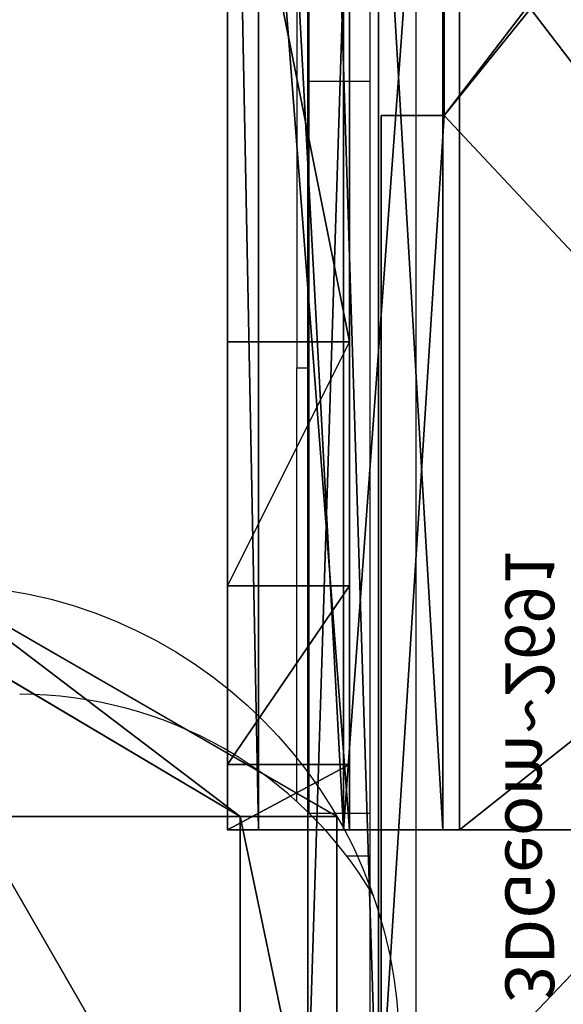
# Model space of a CAD drawing. Units: centimetres. Extents: x -325 to 323, y -237 to 237.
# Drawn here: x -154 to -152, y -78 to -74 of the extents above; entities that cross this region are included whole.
import ezdxf

# ---------------------------------------------------------------- set-up
doc = ezdxf.new("R2010")
doc.units = ezdxf.units.CM
doc.header["$LTSCALE"] = 2.54
doc.layers.get('0').update_dxf_attribs({"true_color": 0xff5454})
doc.layers.add('VP-EQ', color=7, linetype='Continuous', true_color=0x8a3492)
doc.layers.add('VP-HIC', color=6, linetype='Continuous')

# ---------------------------------------------------------------- blocks, each defined once
blk = doc.blocks.new('3DGeom_2691_Defintion')
blk = doc.blocks.new('Grupuj_52')
at = {"color": 0, "extrusion": (0, -1, 6.12323e-17)}
ref = blk.add_blockref('3DGeom_2691_Defintion', (41.2759, 38.6685, -80), dxfattribs=dict(at, xscale=0.02233879068705041, yscale=0.02233879068705041, zscale=0.02233879068705041))
ref.add_attrib('Skp_ComponentInstanceName', '3DGeom~2691', (0, 0), dxfattribs={"height": 0.2})
ref = blk.add_blockref('3DGeom_2691_Defintion', (41.2759, 38.6685, -72), dxfattribs=dict(at, xscale=0.02233879068705041, yscale=0.02233879068705041, zscale=0.02233879068705041))
ref.add_attrib('Skp_ComponentInstanceName', '3DGeom~2691', (0, 0), dxfattribs={"height": 0.2})
ref = blk.add_blockref('3DGeom_2691_Defintion', (41.2759, 38.6685, -64), dxfattribs=dict(at, xscale=0.02233879068705041, yscale=0.02233879068705041, zscale=0.02233879068705041))
ref.add_attrib('Skp_ComponentInstanceName', '3DGeom~2691', (0, 0), dxfattribs={"height": 0.2})
ref = blk.add_blockref('3DGeom_2691_Defintion', (41.2759, 38.6685, -56), dxfattribs=dict(at, xscale=0.02233879068705041, yscale=0.02233879068705041, zscale=0.02233879068705041))
ref.add_attrib('Skp_ComponentInstanceName', '3DGeom~2691', (0, 0), dxfattribs={"height": 0.2})
ref = blk.add_blockref('3DGeom_2691_Defintion', (41.2759, 38.6685, -48), dxfattribs=dict(at, xscale=0.02233879068705041, yscale=0.02233879068705041, zscale=0.02233879068705041))
ref.add_attrib('Skp_ComponentInstanceName', '3DGeom~2691', (0, 0), dxfattribs={"height": 0.2})
ref = blk.add_blockref('3DGeom_2691_Defintion', (41.2759, 38.6685, -40), dxfattribs=dict(at, xscale=0.02233879068705041, yscale=0.02233879068705041, zscale=0.02233879068705041))
ref.add_attrib('Skp_ComponentInstanceName', '3DGeom~2691', (0, 0), dxfattribs={"height": 0.2})
ref = blk.add_blockref('3DGeom_2691_Defintion', (41.2759, 38.6685, -32), dxfattribs=dict(at, xscale=0.02233879068705041, yscale=0.02233879068705041, zscale=0.02233879068705041))
ref.add_attrib('Skp_ComponentInstanceName', '3DGeom~2691', (0, 0), dxfattribs={"height": 0.2})
ref = blk.add_blockref('3DGeom_2691_Defintion', (41.2759, 38.6685, -24), dxfattribs=dict(at, xscale=0.02233879068705041, yscale=0.02233879068705041, zscale=0.02233879068705041))
ref.add_attrib('Skp_ComponentInstanceName', '3DGeom~2691', (0, 0), dxfattribs={"height": 0.2})
ref = blk.add_blockref('3DGeom_2691_Defintion', (41.2759, 38.6685, -16), dxfattribs=dict(at, xscale=0.02233879068705041, yscale=0.02233879068705041, zscale=0.02233879068705041))
ref.add_attrib('Skp_ComponentInstanceName', '3DGeom~2691', (0, 0), dxfattribs={"height": 0.2})
ref = blk.add_blockref('3DGeom_2691_Defintion', (41.2759, 38.6685, -8), dxfattribs=dict(at, xscale=0.02233879068705041, yscale=0.02233879068705041, zscale=0.02233879068705041))
ref.add_attrib('Skp_ComponentInstanceName', '3DGeom~2691', (0, 0), dxfattribs={"height": 0.2})
blk = doc.blocks.new('996132-1')
at = {"color": 0}
blk.add_blockref('Grupuj_52', (-39.3382, -26.7831, -22.7998), dxfattribs=at)
blk = doc.blocks.new('Grupuj_71')
at = {"color": 0}
for p, q in [((2.85, 0.3969, 77.6863), (3.8, 1.997, 77.2521)), ((2.85, 0.3969, 77.6863), (3.8, 1.997, 77.2521)), ((2.85, 0, 74.9081), (3.8, 1.6454, 74.7911)), ((2.85, 0, 74.9081), (3.8, 1.6454, 74.7911)), ((2.85, 0.3969, 77.6863), (2.85, 1.4917, 80.3642)), ((2.85, 0.3969, 77.6863), (2.85, 1.4917, 80.3642)), ((0.95, 0.3969, 77.6863), (2.85, 0.3969, 77.6863)), ((0.95, 0.3969, 77.6863), (2.85, 0.3969, 77.6863)), ((2.85, 0, 74.9081), (2.85, 0.3969, 77.6863)), ((2.85, 0, 74.9081), (2.85, 0.3969, 77.6863)), ((0.95, 0, 74.9081), (2.85, 0, 74.9081)), ((0.95, 0, 74.9081), (2.85, 0, 74.9081)), ((2.85, 0), (2.85, 0, 74.9081)), ((2.85, 0), (2.85, 0, 74.9081))]:
    blk.add_line(p, q, dxfattribs=at)
blk.add_circle((1.9, 1.6454), 1.9, dxfattribs=at)
blk.add_circle((1.9, 1.6454), 1.9, dxfattribs=at)
blk.add_circle((1.9, 1.6454), 1.9, dxfattribs=at)
blk.add_circle((1.9, 1.6454), 1.9, dxfattribs=at)
blk.add_circle((1.9, 1.6454), 1.9, dxfattribs=at)
blk.add_circle((1.9, 1.6454), 1.9, dxfattribs=at)
blk.add_circle((1.9, 1.6454), 1.9, dxfattribs=at)
mesh = blk.add_polyface(dxfattribs=at)
corners = [(0.95, 3.2909), (0.95, 0), (0, 1.6454), (2.85, 3.2909), (2.85, 0), (3.8, 1.6454)]
mesh.append_faces([[corners[k] for k in face] for face in [(0, 1, 2), (4, 3, 5)]], dxfattribs={"vtx0": -1, "color": 0})
mesh.append_faces([[corners[k] for k in face] for face in [(1, 3, 4)]], dxfattribs={"vtx0": -1, "vtx1": -1, "color": 0})
mesh.append_faces([[corners[k] for k in face] for face in [(1, 0, 3)]], dxfattribs={"vtx0": -1, "vtx2": -1, "color": 0})
mesh = blk.add_polyface(dxfattribs=at)
corners = [(3.8, 1.997, 77.2521), (2.85, 1.4917, 80.3642), (2.85, 0.3969, 77.6863), (3.8, 2.9377, 79.5531)]
mesh.append_faces([[corners[k] for k in face] for face in [(0, 1, 2), (1, 0, 3)]], dxfattribs={"vtx0": -1, "color": 0})
mesh = blk.add_polyface(dxfattribs=at)
corners = [(3.8, 1.6454, 74.7911), (2.85, 0.3969, 77.6863), (2.85, 0, 74.9081), (3.8, 1.997, 77.2521)]
mesh.append_faces([[corners[k] for k in face] for face in [(0, 1, 2), (1, 0, 3)]], dxfattribs={"vtx0": -1, "color": 0})
mesh = blk.add_polyface(dxfattribs=at)
corners = [(3.8, 1.6454), (2.85, 0, 74.9081), (2.85, 0), (3.8, 1.6454, 74.7911)]
mesh.append_faces([[corners[k] for k in face] for face in [(0, 1, 2), (1, 0, 3)]], dxfattribs={"vtx0": -1, "color": 0})
mesh = blk.add_polyface(dxfattribs=at)
corners = [(2.85, 1.4917, 80.3642), (0.95, 0.3969, 77.6863), (2.85, 0.3969, 77.6863), (0.95, 1.4917, 80.3642)]
mesh.append_faces([[corners[k] for k in face] for face in [(0, 1, 2), (1, 0, 3)]], dxfattribs={"vtx0": -1, "color": 0})
mesh = blk.add_polyface(dxfattribs=at)
corners = [(2.85, 0.3969, 77.6863), (0.95, 0, 74.9081), (2.85, 0, 74.9081), (0.95, 0.3969, 77.6863)]
mesh.append_faces([[corners[k] for k in face] for face in [(0, 1, 2), (1, 0, 3)]], dxfattribs={"vtx0": -1, "color": 0})
mesh = blk.add_polyface(dxfattribs=at)
corners = [(2.85, 0, 74.9081), (0.95, 0), (2.85, 0), (0.95, 0, 74.9081)]
mesh.append_faces([[corners[k] for k in face] for face in [(0, 1, 2), (1, 0, 3)]], dxfattribs={"vtx0": -1, "color": 0})
blk = doc.blocks.new('Grupuj_31')
at = {"color": 253, "true_color": 0xa8a8a8}
blk.add_blockref('Grupuj_71', (6.875, 0), dxfattribs=at)
blk = doc.blocks.new('kwiatek_WOODEN_LOW_1')
at = {"color": 0}
blk.add_blockref('Grupuj_31', (138.902, -0.6076, 0.6088), dxfattribs=at)
blk = doc.blocks.new('Komponent_46')
at = {"color": 0}
for p, q in [((0.2576, 4.05, 188.2241), (0.2576, 4.95, 188.2241)), ((0.2576, 4.05, 96.4647), (0.2576, 4.95, 96.4647)), ((0.2576, 4.05, 188.2241), (0.2576, 4.95, 188.2241)), ((0.2576, 4.05, 96.4647), (0.2576, 4.95, 96.4647)), ((0, 4.05, 188.2241), (0.2576, 4.05, 188.2241)), ((0, 0, 188.2241), (0, 4.05, 188.2241)), ((0, 0, 96.4647), (0, 4.05, 96.4647)), ((0, 4.05, 96.4647), (0.2576, 4.05, 96.4647)), ((0, 4.05, 96.4647), (0, 4.05, 188.2241)), ((0, 4.05, 188.2241), (0.2576, 4.05, 188.2241)), ((0, 4.05, 96.4647), (0.2576, 4.05, 96.4647)), ((0, 0, 188.2241), (0, 4.05, 188.2241)), ((0, 4.05, 96.4647), (0, 4.05, 188.2241)), ((0, 0, 96.4647), (0, 4.05, 96.4647)), ((0.2576, 4.05, 96.4647), (0.2576, 4.05, 188.2241)), ((0.2576, 4.05, 96.4647), (0.2576, 4.05, 188.2241))]:
    blk.add_line(p, q, dxfattribs=at)
at = {"color": 59, "true_color": 0x614a34}
mesh = blk.add_polyface(dxfattribs=at)
corners = [(9, 0, 188.2241), (4.95, 0.2576, 188.2241), (4.95, 0, 188.2241), (8.7424, 4.0502, 188.2241), (9, 4.0502, 188.2241), (0, 0, 188.2241), (0.2576, 4.05, 188.2241), (0, 4.05, 188.2241), (4.05, 0, 188.2241), (0.2576, 4.95, 188.2241), (4.0498, 8.7424, 188.2241), (4.05, 0.2576, 188.2241), (4.9498, 8.7424, 188.2241), (4.9498, 9, 188.2241), (9, 9, 188.2241), (8.7424, 4.9502, 188.2241), (9, 4.9502, 188.2241), (0, 9, 188.2241), (0, 4.95, 188.2241), (4.0498, 9, 188.2241)]
mesh.append_faces([[corners[k] for k in face] for face in [(0, 1, 2), (3, 0, 4), (5, 6, 7), (14, 15, 16), (9, 17, 18)]], dxfattribs={"vtx0": -1, "color": 59})
mesh.append_faces([[corners[k] for k in face] for face in [(6, 8, 9), (10, 11, 12), (12, 1, 13), (13, 1, 14), (15, 1, 3), (17, 9, 19), (19, 9, 10)]], dxfattribs={"vtx0": -1, "vtx1": -1, "color": 59})
mesh.append_faces([[corners[k] for k in face] for face in [(1, 0, 3), (9, 8, 10), (14, 1, 15)]], dxfattribs={"vtx0": -1, "vtx1": -1, "vtx2": -1, "color": 59})
mesh.append_faces([[corners[k] for k in face] for face in [(6, 5, 8), (10, 8, 11), (12, 11, 1)]], dxfattribs={"vtx0": -1, "vtx2": -1, "color": 59})
mesh = blk.add_polyface(dxfattribs=at)
corners = [(4.0498, 9, 96.4647), (0, 4.95, 96.4647), (0, 9, 96.4647), (0.2576, 4.95, 96.4647), (0.2576, 4.05, 96.4647), (4.9498, 8.7424, 96.4647), (4.05, 0.2576, 96.4647), (4.0498, 8.7424, 96.4647), (4.95, 0.2576, 96.4647), (0, 0, 96.4647), (0, 4.05, 96.4647), (4.05, 0, 96.4647), (9, 9, 96.4647), (4.9498, 9, 96.4647), (4.95, 0, 96.4647), (8.7424, 4.9502, 96.4647), (9, 4.9502, 96.4647), (8.7424, 4.0502, 96.4647), (9, 0, 96.4647), (9, 4.0502, 96.4647)]
mesh.append_faces([[corners[k] for k in face] for face in [(0, 1, 2), (4, 9, 10), (12, 5, 13), (15, 12, 16), (18, 17, 19)]], dxfattribs={"vtx0": -1, "color": 59})
mesh.append_faces([[corners[k] for k in face] for face in [(1, 0, 3), (3, 0, 4), (5, 6, 7), (6, 5, 8), (9, 4, 11), (7, 4, 0), (11, 7, 6), (8, 12, 14), (14, 17, 18), (17, 14, 15)]], dxfattribs={"vtx0": -1, "vtx1": -1, "color": 59})
mesh.append_faces([[corners[k] for k in face] for face in [(11, 4, 7), (5, 12, 8), (14, 12, 15)]], dxfattribs={"vtx0": -1, "vtx1": -1, "vtx2": -1, "color": 59})
mesh = blk.add_polyface(dxfattribs=at)
corners = [(0.2576, 4.95, 188.2241), (0.2576, 4.05, 96.4647), (0.2576, 4.05, 188.2241), (0.2576, 4.95, 96.4647)]
mesh.append_faces([[corners[k] for k in face] for face in [(0, 1, 2), (1, 0, 3)]], dxfattribs={"vtx0": -1, "color": 59})
mesh = blk.add_polyface(dxfattribs=at)
corners = [(0, 4.05, 188.2241), (0.2576, 4.05, 96.4647), (0, 4.05, 96.4647), (0.2576, 4.05, 188.2241)]
mesh.append_faces([[corners[k] for k in face] for face in [(0, 1, 2), (1, 0, 3)]], dxfattribs={"vtx0": -1, "color": 59})
mesh = blk.add_polyface(dxfattribs=at)
corners = [(0, 4.05, 188.2241), (0, 0, 96.4647), (0, 0, 188.2241), (0, 4.05, 96.4647)]
mesh.append_faces([[corners[k] for k in face] for face in [(0, 1, 2), (1, 0, 3)]], dxfattribs={"vtx0": -1, "color": 59})
blk = doc.blocks.new('Grupuj_203')
at = {"color": 0}
for p, q in [((9.6, 0.8098, 1.5), (9.6, 25.7902, 1.5)), ((9.6, 0.8098), (9.6, 25.7902)), ((9.6, 0.8098, 1.5), (9.6, 25.7902, 1.5)), ((9.6, 0.8098), (9.6, 25.7902))]:
    blk.add_line(p, q, dxfattribs=at)
mesh = blk.add_polyface(dxfattribs=at)
corners = [(0.2886, 0, 1.5), (0, 25.7902, 1.5), (0, 0.8098, 1.5), (0.2886, 26.6, 1.5), (9.3114, 0, 1.5), (9.3114, 26.6, 1.5), (9.6, 0.8098, 1.5), (9.6, 25.7902, 1.5)]
mesh.append_faces([[corners[k] for k in face] for face in [(0, 1, 2), (5, 6, 7)]], dxfattribs={"vtx0": -1, "color": 0})
mesh.append_faces([[corners[k] for k in face] for face in [(1, 0, 3), (3, 4, 5)]], dxfattribs={"vtx0": -1, "vtx1": -1, "color": 0})
mesh.append_faces([[corners[k] for k in face] for face in [(3, 0, 4), (5, 4, 6)]], dxfattribs={"vtx0": -1, "vtx2": -1, "color": 0})
mesh = blk.add_polyface(dxfattribs=at)
corners = [(0, 25.7902), (0.2886, 0), (0, 0.8098), (0.2886, 26.6), (9.3114, 0), (9.3114, 26.6), (9.6, 25.7902), (9.6, 0.8098)]
mesh.append_faces([[corners[k] for k in face] for face in [(0, 1, 2), (4, 6, 7)]], dxfattribs={"vtx0": -1, "color": 0})
mesh.append_faces([[corners[k] for k in face] for face in [(1, 3, 4)]], dxfattribs={"vtx0": -1, "vtx1": -1, "color": 0})
mesh.append_faces([[corners[k] for k in face] for face in [(1, 0, 3), (4, 3, 5), (4, 5, 6)]], dxfattribs={"vtx0": -1, "vtx2": -1, "color": 0})
mesh = blk.add_polyface(dxfattribs=at)
corners = [(9.6, 25.7902), (9.6, 0.8098, 1.5), (9.6, 0.8098), (9.6, 25.7902, 1.5)]
mesh.append_faces([[corners[k] for k in face] for face in [(0, 1, 2), (1, 0, 3)]], dxfattribs={"vtx0": -1, "color": 0})
blk = doc.blocks.new('3DGeom_3912_Defintion_1')
at = {"color": 18, "true_color": 0x030303, "yscale": 0.3564000000000001, "rotation": 360}
blk.add_blockref('Grupuj_203', (-4.7217, -4.7842, -0.4824), dxfattribs=at)
blk = doc.blocks.new('Grupuj_150')
at = {"color": 0, "extrusion": (8.93165e-17, -4.44089e-16, -1)}
blk.add_blockref('3DGeom_3912_Defintion_1', (-4.8783, 4.7842, -189.2417), dxfattribs=at)
at = {"color": 0}
blk.add_blockref('Komponent_46', (0.3, 0.3), dxfattribs=at)
blk = doc.blocks.new('noga_WOODEN_LOW')
at = {"color": 0}
blk.add_blockref('Grupuj_150', (0, 0), dxfattribs=at)
blk = doc.blocks.new('Grupuj_82')
at = {"color": 0}
for p, q in [((0, 0, 0.9511), (0, 6.5, 0.9511)), ((0, 6.5, 7.5), (0, 0, 7.5)), ((0, 6.5, 7.5), (0, 0, 7.5)), ((0, 0, 0.9511), (0, 6.5, 0.9511)), ((0, 6.5, 7.5), (0, 0, 7.5)), ((0.1274, 0, 0.4756), (0.1274, 6.5, 0.4756)), ((0.1274, 0, 0.4756), (0.1274, 6.5, 0.4756)), ((0.4756, 0, 0.1274), (0.4756, 6.5, 0.1274)), ((0.4756, 0, 0.1274), (0.4756, 6.5, 0.1274)), ((0.5, 0, 7.5), (0.5, 6.5, 7.5)), ((0.5, 0, 0.8825), (0.5, 6.5, 0.8825)), ((0.5, 0, 7.5), (0.5, 6.5, 7.5)), ((0.5, 0, 0.8825), (0.5, 6.5, 0.8825)), ((0.5, 0, 7.5), (0.5, 6.5, 7.5)), ((0.8825, 0, 0.5), (0.8825, 6.5, 0.5)), ((0.8825, 0, 0.5), (0.8825, 6.5, 0.5)), ((0.9511, 0), (0.9511, 6.5)), ((0.9511, 0), (0.9511, 6.5)), ((0, 4.5, 9.5), (0, 2, 9.5)), ((0, 4.5, 9.5), (0, 2, 9.5)), ((0.5, 2, 9.5), (0.5, 4.5, 9.5)), ((0.5, 2, 9.5), (0.5, 4.5, 9.5)), ((0, 2, 9.5), (0.5, 2, 9.5)), ((0, 2, 9.5), (0.5, 2, 9.5)), ((0, 1, 9.2321), (0.5, 1, 9.2321)), ((0, 1, 9.2321), (0.5, 1, 9.2321)), ((0, 0.2679, 8.5), (0.5, 0.2679, 8.5)), ((0, 0.2679, 8.5), (0.5, 0.2679, 8.5)), ((0, 0, 0.9511), (0, 0, 7.5)), ((0, 0, 7.5), (0.5, 0, 7.5)), ((0, 0, 7.5), (0.5, 0, 7.5)), ((0, 0, 0.9511), (0, 0, 7.5)), ((0, 0, 7.5), (0.5, 0, 7.5)), ((0.5, 0, 7.5), (0.5, 0, 0.8825)), ((0.5, 0, 0.8825), (0.8825, 0, 0.5)), ((0.5, 0, 7.5), (0.5, 0, 0.8825)), ((0.5, 0, 0.8825), (0.8825, 0, 0.5)), ((0.8825, 0, 0.5), (9.2052, 0, 0.5)), ((0.8825, 0, 0.5), (9.2052, 0, 0.5)), ((9.1365, 0), (0.9511, 0)), ((9.1365, 0), (0.9511, 0))]:
    blk.add_line(p, q, dxfattribs=at)
at = {"color": 0, "extrusion": (1, 0, 0)}
for centre in [(2, 7.5), (2, 7.5), (2, 7.5), (2, 7.5), (2, 7.5, 0.5), (2, 7.5, 0.5), (2, 7.5, 0.5), (2, 7.5, 0.5)]:
    blk.add_arc(centre, 2, 90, 180, dxfattribs=at)
at = {"color": 0, "extrusion": (3.79496e-14, -1, -7.51991e-17)}
blk.add_arc((0.9511, 0.9511), 0.9511, 180, 270, dxfattribs=at)
blk.add_arc((0.9511, 0.9511), 0.9511, 180, 270, dxfattribs=at)
blk.add_arc((0.9511, 0.9511), 0.9511, 180, 270, dxfattribs=at)
blk.add_arc((0.9511, 0.9511), 0.9511, 180, 270, dxfattribs=at)
at = {"color": 0}
mesh = blk.add_polyface(dxfattribs=at)
corners = [(0, 6.5, 7.5), (0, 0, 0.9511), (0, 0, 7.5), (0, 6.5, 0.9511)]
mesh.append_faces([[corners[k] for k in face] for face in [(0, 1, 2), (1, 0, 3)]], dxfattribs={"vtx0": -1, "color": 0})
mesh = blk.add_polyface(dxfattribs=at)
corners = [(0.5, 0, 7.5), (0, 6.5, 7.5), (0, 0, 7.5), (0.5, 6.5, 7.5)]
mesh.append_faces([[corners[k] for k in face] for face in [(0, 1, 2), (1, 0, 3)]], dxfattribs={"vtx0": -1, "color": 0})
mesh = blk.add_polyface(dxfattribs=at)
corners = [(0, 6.5, 0.9511), (0.1274, 0, 0.4756), (0, 0, 0.9511), (0.1274, 6.5, 0.4756)]
mesh.append_faces([[corners[k] for k in face] for face in [(0, 1, 2), (1, 0, 3)]], dxfattribs={"vtx0": -1, "color": 0})
mesh = blk.add_polyface(dxfattribs=at)
corners = [(0, 0.2679, 8.5), (0, 6.5, 7.5), (0, 0, 7.5), (0, 1, 9.2321), (0, 2, 9.5), (0, 4.5, 9.5), (0, 5.5, 9.2321), (0, 6.2321, 8.5)]
mesh.append_faces([[corners[k] for k in face] for face in [(0, 1, 2), (1, 6, 7)]], dxfattribs={"vtx0": -1, "color": 0})
mesh.append_faces([[corners[k] for k in face] for face in [(1, 0, 3), (1, 3, 4), (1, 4, 5), (1, 5, 6)]], dxfattribs={"vtx0": -1, "vtx2": -1, "color": 0})
mesh = blk.add_polyface(dxfattribs=at)
corners = [(0.1274, 6.5, 0.4756), (0.4756, 0, 0.1274), (0.1274, 0, 0.4756), (0.4756, 6.5, 0.1274)]
mesh.append_faces([[corners[k] for k in face] for face in [(0, 1, 2), (1, 0, 3)]], dxfattribs={"vtx0": -1, "color": 0})
mesh = blk.add_polyface(dxfattribs=at)
corners = [(0.9511, 6.5), (0.4756, 0, 0.1274), (0.4756, 6.5, 0.1274), (0.9511, 0)]
mesh.append_faces([[corners[k] for k in face] for face in [(0, 1, 2), (1, 0, 3)]], dxfattribs={"vtx0": -1, "color": 0})
mesh = blk.add_polyface(dxfattribs=at)
corners = [(0.5, 6.5, 0.8825), (0.5, 0, 7.5), (0.5, 0, 0.8825), (0.5, 6.5, 7.5)]
mesh.append_faces([[corners[k] for k in face] for face in [(0, 1, 2), (1, 0, 3)]], dxfattribs={"vtx0": -1, "color": 0})
mesh = blk.add_polyface(dxfattribs=at)
corners = [(0.8825, 0, 0.5), (0.5, 6.5, 0.8825), (0.5, 0, 0.8825), (0.8825, 6.5, 0.5)]
mesh.append_faces([[corners[k] for k in face] for face in [(0, 1, 2), (1, 0, 3)]], dxfattribs={"vtx0": -1, "color": 0})
mesh = blk.add_polyface(dxfattribs=at)
corners = [(0.5, 6.5, 7.5), (0.5, 0.2679, 8.5), (0.5, 0, 7.5), (0.5, 1, 9.2321), (0.5, 2, 9.5), (0.5, 4.5, 9.5), (0.5, 5.5, 9.2321), (0.5, 6.2321, 8.5)]
mesh.append_faces([[corners[k] for k in face] for face in [(0, 1, 2), (6, 0, 7)]], dxfattribs={"vtx0": -1, "color": 0})
mesh.append_faces([[corners[k] for k in face] for face in [(1, 0, 3), (3, 0, 4), (4, 0, 5), (5, 0, 6)]], dxfattribs={"vtx0": -1, "vtx1": -1, "color": 0})
mesh = blk.add_polyface(dxfattribs=at)
corners = [(9.2052, 0, 0.5), (0.8825, 6.5, 0.5), (0.8825, 0, 0.5), (9.2052, 6.5, 0.5)]
mesh.append_faces([[corners[k] for k in face] for face in [(0, 1, 2), (1, 0, 3)]], dxfattribs={"vtx0": -1, "color": 0})
mesh = blk.add_polyface(dxfattribs=at)
corners = [(9.1365, 6.5), (0.9511, 0), (0.9511, 6.5), (9.1365, 0)]
mesh.append_faces([[corners[k] for k in face] for face in [(0, 1, 2), (1, 0, 3)]], dxfattribs={"vtx0": -1, "color": 0})
mesh = blk.add_polyface(dxfattribs=at)
corners = [(0.5, 2, 9.5), (0, 4.5, 9.5), (0, 2, 9.5), (0.5, 4.5, 9.5)]
mesh.append_faces([[corners[k] for k in face] for face in [(0, 1, 2), (1, 0, 3)]], dxfattribs={"vtx0": -1, "color": 0})
mesh = blk.add_polyface(dxfattribs=at)
corners = [(0, 1, 9.2321), (0.5, 2, 9.5), (0, 2, 9.5), (0.5, 1, 9.2321)]
mesh.append_faces([[corners[k] for k in face] for face in [(0, 1, 2), (1, 0, 3)]], dxfattribs={"vtx0": -1, "color": 0})
mesh = blk.add_polyface(dxfattribs=at)
corners = [(0.5, 1, 9.2321), (0, 0.2679, 8.5), (0.5, 0.2679, 8.5), (0, 1, 9.2321)]
mesh.append_faces([[corners[k] for k in face] for face in [(0, 1, 2), (1, 0, 3)]], dxfattribs={"vtx0": -1, "color": 0})
mesh = blk.add_polyface(dxfattribs=at)
corners = [(0.5, 0.2679, 8.5), (0, 0, 7.5), (0.5, 0, 7.5), (0, 0.2679, 8.5)]
mesh.append_faces([[corners[k] for k in face] for face in [(0, 1, 2), (1, 0, 3)]], dxfattribs={"vtx0": -1, "color": 0})
mesh = blk.add_polyface(dxfattribs=at)
corners = [(9.6121, 0, 0.1274), (0.9511, 0), (9.1365, 0), (0.4756, 0, 0.1274), (9.9603, 0, 0.4756), (0.1274, 0, 0.4756), (9.2052, 0, 0.5), (10.0877, 0, 0.9511), (9.5877, 0, 0.8825), (9.5877, 0, 7.5), (10.0877, 0, 7.5), (0.8825, 0, 0.5), (0, 0, 0.9511), (0.5, 0, 0.8825), (0.5, 0, 7.5), (0, 0, 7.5)]
mesh.append_faces([[corners[k] for k in face] for face in [(0, 1, 2), (9, 7, 10), (12, 14, 15)]], dxfattribs={"vtx0": -1, "color": 0})
mesh.append_faces([[corners[k] for k in face] for face in [(1, 0, 3), (3, 4, 5), (6, 7, 8), (8, 7, 9), (5, 11, 12), (11, 5, 6)]], dxfattribs={"vtx0": -1, "vtx1": -1, "color": 0})
mesh.append_faces([[corners[k] for k in face] for face in [(5, 4, 6)]], dxfattribs={"vtx0": -1, "vtx1": -1, "vtx2": -1, "color": 0})
mesh.append_faces([[corners[k] for k in face] for face in [(3, 0, 4), (6, 4, 7), (12, 11, 13), (12, 13, 14)]], dxfattribs={"vtx0": -1, "vtx2": -1, "color": 0})
blk = doc.blocks.new('Grupuj_62')
at = {"color": 0}
blk.add_blockref('Grupuj_82', (0, 0, 9.5033), dxfattribs=at)
blk = doc.blocks.new('kotwa_WOODEN_LOW')
at = {"color": 254, "true_color": 0xe2e2e2}
blk.add_blockref('Grupuj_62', (0, 0), dxfattribs=at)
blk = doc.blocks.new('Grupuj_63')
at = {"color": 0}
for name, p in [('noga_WOODEN_LOW', (0.33, 0, -86.6607)), ('kotwa_WOODEN_LOW', (0, 1.4226, -0.2))]:
    blk.add_blockref(name, p, dxfattribs=at)
blk = doc.blocks.new('Grupuj_1')
at = {"color": 0, "extrusion": (0, 0, -1), "zscale": -1, "rotation": 89.99999999992932}
blk.add_blockref('996132-1', (-48.7332, 48.3048, -45.9482), dxfattribs=at)
at = {"color": 0}
blk.add_blockref('Grupuj_63', (20.8113, 8.2473, 0.1726), dxfattribs=at)
at = {"color": 0, "rotation": 90.00000000115236}
blk.add_blockref('kwiatek_WOODEN_LOW_1', (20.6525, -138.902, -0.5911), dxfattribs=at)
blk = doc.blocks.new('1437')
at = {"color": 7, "linetype": 'Continuous', "lineweight": 25}
for p, q in [((1694.0522, 529.4734), (1694.0522, 531.4734)), ((1694.0022, 530.7984), (1694.0022, 528.2984)), ((1694.0522, 526.4734), (1694.0522, 529.4734)), ((1694.0022, 526.5209), (1694.0022, 528.2984)), ((1694.0522, 526.4734), (1694.3022, 526.4734)), ((1694.2062, 526.2984), (1694.3022, 526.2984))]:
    blk.add_line(p, q, dxfattribs=at)
at = {"color": 8, "linetype": 'Continuous', "lineweight": 25}
for p, q in [((1694.0522, 529.4734), (1694.3022, 529.4734)), ((1694.0022, 528.2984), (1694.0522, 528.2984))]:
    blk.add_line(p, q, dxfattribs=at)
at = {"color": 7, "linetype": 'Continuous', "lineweight": 25}
blk.add_arc((1692.8672, 525.2755), 1.685, 30.6186, 90, dxfattribs=at)
for points, knots in [([(1694.3022, 525.5984), (1694.3022, 526.4924), (1694.3022, 528.2806), (1694.3022, 530.9662), (1694.3022, 532.7545), (1694.3022, 533.6484)], [0, 0, 0, 0, 0.333296, 0.666701, 1, 1, 1, 1]), ([(1694.4899, 533.6592), (1694.4899, 532.7627), (1694.49, 530.9698), (1694.49, 528.277), (1694.4899, 526.4842), (1694.4899, 525.5877)], [0, 0, 0, 0, 0.333336, 0.666664, 1, 1, 1, 1])]:
    blk.add_open_spline(points, degree=3, knots=knots, dxfattribs=at)
blk = doc.blocks.new('wd1437 2d')
at = {"layer": 'VP-EQ', "color": 0}
blk.add_blockref('1437', (0, 0), dxfattribs=at)

msp = doc.modelspace()

# ---------------------------------------------------------------- block references
at = {"color": 0}
msp.add_blockref('Grupuj_1', (-173.864, -86.7967), dxfattribs=at)
at = {"layer": 'VP-HIC', "color": 0}
msp.add_blockref('wd1437 2d', (-1846.7705, -603.5314), dxfattribs=at)

doc.saveas('drawing.dxf')
